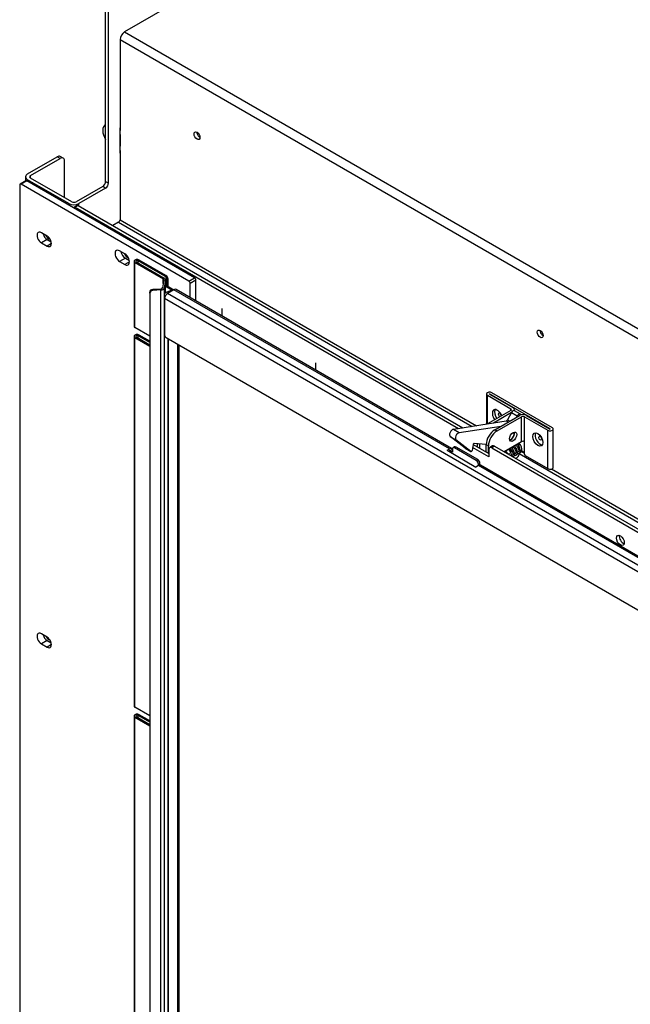
# Model space of a CAD drawing. Units: millimetres. Extents: x 0 to 413, y -34 to 286.
# Drawn here: x 275 to 305, y 132 to 180 of the extents above; entities that cross this region are included whole.
import ezdxf

# ---------------------------------------------------------------- set-up
doc = ezdxf.new("R2010")
doc.units = ezdxf.units.MM
for name, color, linetype in [('Default', 7, 'Continuous'), ('GAS5_13-01_DRZIA', 7, 'Continuous'), ('GAS5_13-02_HACIK', 7, 'Continuous'), ('GAS5_13-03_PRUZI', 7, 'Continuous'), ('GAS_900TV_01-01_', 7, 'Continuous'), ('GAS_900TV_01-03_', 7, 'Continuous'), ('GAS_900TV_06-02_', 7, 'Continuous'), ('GAS_900TV_06-03_', 7, 'Continuous'), ('GAS_900TV_10-01_', 7, 'Continuous'), ('GAS_900TV_10-02_', 7, 'Continuous'), ('TESNENIE_BOCNE_6', 7, 'Continuous')]:
    doc.layers.add(name, color=color, linetype=linetype)

# ---------------------------------------------------------------- blocks, each defined once
blk = doc.blocks.new('SE3')
at = {"layer": 'GAS5_13-01_DRZIA', "color": 7, "linetype": 'Continuous'}
for p, q in [((300.989, 160.191), (298.026, 161.901)), ((297.761, 161.838), (297.761, 160.365)), ((297.807, 161.775), (298.952, 161.113)), ((297.807, 160.372), (297.807, 161.775)), ((297.913, 161.836), (299.058, 161.174)), ((300.883, 160.129), (297.92, 161.84)), ((297.92, 161.832), (297.92, 161.84)), ((298.952, 161.032), (297.811, 160.373)), ((298.989, 160.93), (298.102, 160.418)), ((298.952, 161.032), (298.952, 161.113)), ((299.132, 161.021), (299.132, 161.072)), ((298.174, 160.093), (299.377, 160.787)), ((298.281, 160.031), (299.483, 160.725)), ((299.483, 159.51), (299.483, 160.725)), ((299.624, 160.725), (300.77, 160.064)), ((299.624, 159.51), (299.624, 160.725)), ((299.73, 160.787), (300.876, 160.125)), ((298.174, 160.093), (298.281, 160.031)), ((300.77, 158.186), (300.77, 160.064)), ((300.883, 160.125), (300.883, 160.129)), ((301.034, 158.249), (301.034, 160.127)), ((298.633, 159.019), (299.483, 159.51)), ((299.482, 159.495), (298.646, 159.012)), ((299.624, 158.888), (299.624, 159.51)), ((297.326, 159.243), (297.326, 159.406)), ((297.432, 159.182), (297.432, 159.396)), ((297.75, 158.999), (297.749, 158.999)), ((297.856, 159.297), (297.75, 159.358)), ((297.75, 158.999), (297.75, 159.358)), ((297.856, 158.937), (297.856, 159.297)), ((299.624, 158.978), (299.479, 159.062)), ((299.659, 158.827), (300.77, 158.186))]:
    blk.add_line(p, q, dxfattribs=at)
for centre, major_axis, start_param, end_param in [((297.916, 161.838), (0.155, 0), 0.785398, 3.926991), ((297.916, 161.838), (0.005, 0), 0.785398, 3.926991), ((298.298, 160.756), (-0.175, 0.303), 0, 1.826099), ((298.298, 160.756), (-0.175, 0.303), 4.457086, 6.283185), ((298.404, 160.817), (-0.175, 0.303), 0.307887, 1.826099), ((298.411, 160.821), (0.05, -0.0866), 0.486695, 5.79649), ((298.882, 161.072), (-0.1, 0), 2.356194, 3.926991), ((298.882, 161.072), (-0.25, 0), 2.800548, 3.926991), ((299.553, 160.685), (-0.25, 0), 3.926991, 5.497787), ((299.553, 160.685), (-0.1, 0), 3.926991, 5.497787), ((298.174, 159.603), (-0.3, -0.52), 3.926991, 5.497787), ((298.281, 159.541), (0.3, 0.52), 0.785398, 2.356194), ((298.959, 159.811), (0.125, 0.217), 3.579742, 5.845036), ((300.384, 159.674), (-0.175, 0.303), 0.307887, 2.833706), ((300.879, 160.127), (-0.155, 0), 0.785398, 3.926991), ((300.879, 160.127), (-0.005, 0), 0.785398, 3.926991), ((299.306, 159.612), (0.125, -0.217), 0.711272, 0.785398), ((299.553, 159.469), (0.1, 0), 0.785398, 2.356194), ((299.659, 158.868), (-0.025, 0.0433), 0.785398, 2.356194), ((300.879, 158.249), (-0.155, 0), 0.785398, 3.141593)]:
    blk.add_ellipse(centre, major_axis=major_axis, ratio=0.57735, start_param=start_param, end_param=end_param, dxfattribs=at)
for centre, major_axis in [((299.065, 159.75), (0.125, 0.217)), ((300.278, 159.613), (-0.175, 0.303)), ((300.391, 159.678), (0.05, -0.0866))]:
    blk.add_ellipse(centre, major_axis=major_axis, ratio=0.57735, dxfattribs=at)
at = {"layer": 'GAS5_13-02_HACIK', "color": 7, "linetype": 'Continuous'}
for p, q in [((298.989, 160.931), (298.788, 160.581)), ((298.989, 160.931), (299.272, 160.767)), ((299.422, 160.854), (299.139, 161.017)), ((296.146, 160.111), (298.735, 160.518)), ((298.823, 160.467), (298.735, 160.518)), ((298.788, 160.581), (298.905, 160.514)), ((299.272, 160.767), (299.237, 160.706)), ((296.146, 160.111), (296.429, 159.948)), ((296.429, 159.948), (298.482, 160.27)), ((295.989, 159.762), (296.272, 159.599)), ((296.714, 159.184), (295.989, 159.762)), ((296.996, 159.02), (296.272, 159.599)), ((296.714, 159.184), (296.996, 159.02)), ((296.716, 159.182), (296.998, 159.019)), ((297.107, 159.365), (297.058, 159.074)), ((297.75, 159.366), (297.159, 159.422)), ((298.992, 159.032), (298.876, 159.1)), ((298.907, 159.163), (298.956, 159.135)), ((298.925, 159.034), (298.957, 159.016)), ((298.992, 159.032), (298.957, 159.016)), ((299.041, 159.24), (299.035, 159.159)), ((299.366, 159.248), (299.366, 159.428)), ((299.366, 158.891), (299.366, 158.94))]:
    blk.add_line(p, q, dxfattribs=at)
for centre, major_axis, start_param, end_param in [((299.064, 160.887), (-0.075, -0.13), 3.141593, 4.712389), ((298.713, 160.625), (-0.075, -0.13), 0.994901, 1.570796), ((299.347, 160.724), (-0.075, -0.13), 2.626733, 4.712389), ((296.098, 159.93), (-0.1, -0.173), 3.577925, 6.195919), ((296.381, 159.766), (-0.1, -0.173), 3.577925, 6.195919), ((298.942, 159.821), (-0.125, -0.217), 0.517806, 2.623787), ((296.741, 159.226), (0.025, 0.0433), 3.054326, 3.141593), ((297.023, 159.062), (0.025, 0.0433), 3.054326, 5.28549), ((297.142, 159.376), (-0.025, -0.0433), 3.400534, 5.28549), ((298.948, 158.888), (0.075, 0.13), 0.698132, 0.847807), ((298.995, 159.075), (0.025, 0.0433), 3.839724, 4.481813), ((298.948, 158.888), (0.075, 0.13), 1.43914, 1.865648), ((298.942, 159.821), (-0.812, -1.406), 1.020683, 1.119879), ((299.295, 158.851), (-0.05, -0.0866), 1.119879, 2.356194)]:
    blk.add_ellipse(centre, major_axis=major_axis, ratio=0.57735, start_param=start_param, end_param=end_param, dxfattribs=at)
at = {"layer": 'GAS5_13-03_PRUZI', "color": 7, "linetype": 'Continuous'}
blk.add_ellipse((299.409, 159.012), major_axis=(-0.0273, 0.0292), ratio=0.809189, start_param=2.006129, end_param=3.141568, dxfattribs=at)
for points, knots in [([(298.802, 158.924), (298.794, 158.937), (298.769, 158.98), (298.736, 159.021), (298.71, 159.047), (298.709, 159.049)], [0.59160531, 0.59160531, 0.59160531, 0.59160531, 0.61423373, 0.66420318, 0.66790771, 0.66790771, 0.66790771, 0.66790771]), ([(298.996, 158.81), (298.997, 158.832), (298.993, 158.88), (298.968, 158.961), (298.922, 159.047), (298.877, 159.103), (298.852, 159.129), (298.85, 159.13)], [0.4791127, 0.4791127, 0.4791127, 0.4791127, 0.5201113, 0.565488, 0.6142337, 0.6642032, 0.6679077, 0.6679077, 0.6679077, 0.6679077]), ([(298.921, 159.172), (298.929, 159.165), (298.956, 159.138), (299.002, 159.081), (299.044, 159.001), (299.062, 158.928), (299.059, 158.869), (299.045, 158.84), (299.015, 158.831), (298.998, 158.833), (298.994, 158.834)], [0.3110641, 0.3110641, 0.3110641, 0.3110641, 0.3310311, 0.3841102, 0.4446832, 0.502846, 0.5501702, 0.6169314, 0.6674654, 0.6826857, 0.6826857, 0.6826857, 0.6826857]), ([(299.07, 158.767), (299.071, 158.767), (299.083, 158.774), (299.106, 158.792), (299.129, 158.834), (299.14, 158.891), (299.134, 158.962), (299.109, 159.043), (299.063, 159.129), (299.019, 159.184), (298.993, 159.21), (298.992, 159.212)], [0.3676242, 0.3676242, 0.3676242, 0.3676242, 0.369838, 0.4022732, 0.4390201, 0.4788547, 0.5201113, 0.565488, 0.6142337, 0.6642032, 0.6679077, 0.6679077, 0.6679077, 0.6679077]), ([(299.062, 159.254), (299.07, 159.247), (299.098, 159.22), (299.143, 159.162), (299.185, 159.082), (299.203, 159.01), (299.2, 158.951), (299.186, 158.921), (299.157, 158.913), (299.14, 158.915), (299.135, 158.916)], [0.3110641, 0.3110641, 0.3110641, 0.3110641, 0.3310311, 0.3841102, 0.4446832, 0.502846, 0.5501702, 0.6169314, 0.6674654, 0.6826857, 0.6826857, 0.6826857, 0.6826857]), ([(299.128, 158.841), (299.14, 158.838), (299.171, 158.835), (299.212, 158.845), (299.247, 158.874), (299.271, 158.915), (299.281, 158.972), (299.276, 159.044), (299.251, 159.125), (299.204, 159.21), (299.16, 159.266), (299.135, 159.292), (299.133, 159.294)], [0.2996152, 0.2996152, 0.2996152, 0.2996152, 0.3284682, 0.369838, 0.4022732, 0.4390201, 0.4788547, 0.5201113, 0.565488, 0.6142337, 0.6642032, 0.6679077, 0.6679077, 0.6679077, 0.6679077]), ([(299.204, 159.335), (299.211, 159.328), (299.239, 159.301), (299.285, 159.244), (299.327, 159.164), (299.344, 159.092), (299.342, 159.032), (299.328, 159.003), (299.298, 158.994), (299.281, 158.997), (299.277, 158.998)], [0.3110641, 0.3110641, 0.3110641, 0.3110641, 0.3310311, 0.3841102, 0.4446832, 0.502846, 0.5501702, 0.6169314, 0.6674654, 0.6826857, 0.6826857, 0.6826857, 0.6826857]), ([(299.269, 158.923), (299.282, 158.92), (299.312, 158.916), (299.353, 158.927), (299.389, 158.956), (299.412, 158.997), (299.422, 159.054), (299.417, 159.125), (299.392, 159.206), (299.346, 159.292), (299.302, 159.348), (299.276, 159.373), (299.274, 159.375)], [0.2996152, 0.2996152, 0.2996152, 0.2996152, 0.3284682, 0.369838, 0.4022732, 0.4390201, 0.4788547, 0.5201113, 0.565488, 0.6142337, 0.6642032, 0.6679077, 0.6679077, 0.6679077, 0.6679077]), ([(299.436, 158.982), (299.452, 159.001), (299.48, 159.037), (299.496, 159.126), (299.481, 159.233), (299.436, 159.342), (299.392, 159.406), (299.37, 159.431)], [0, 0, 0, 0, 0.0772925, 0.1669255, 0.2674048, 0.3705795, 0.455594, 0.455594, 0.455594, 0.455594])]:
    blk.add_open_spline(points, degree=3, knots=knots, dxfattribs=at)
at = {"layer": 'GAS_900TV_01-01_', "color": 7, "linetype": 'Continuous'}
for p, q in [((282.236, 180.815), (280.044, 179.55)), ((280.044, 179.55), (308.359, 163.202)), ((279.832, 179.182), (279.832, 174.732)), ((279.832, 179.182), (315.017, 158.869)), ((279.125, 175.017), (279.108, 175.007)), ((279.832, 174.732), (279.814, 174.743)), ((279.814, 174.538), (279.832, 174.528)), ((279.832, 174.528), (279.832, 173.957)), ((279.832, 174.12), (279.814, 174.13)), ((279.832, 173.957), (279.814, 173.967)), ((279.814, 173.763), (279.832, 173.753)), ((279.832, 173.753), (279.832, 170.364)), ((277.732, 171.063), (277.59, 170.981)), ((277.782, 171.058), (277.64, 170.977)), ((277.782, 171.058), (296.608, 160.189)), ((277.64, 170.977), (296.393, 160.15)), ((279.761, 170.242), (279.479, 170.078)), ((279.761, 170.242), (297.06, 160.255)), ((279.832, 170.364), (297.282, 160.289)), ((284.817, 166.016), (284.817, 165.655)), ((289.413, 163.001), (289.413, 163.363)), ((296.597, 160.182), (296.608, 160.189)), ((297.881, 158.76), (297.083, 159.221)), ((297.108, 159.369), (297.881, 158.923)), ((297.881, 159.127), (297.881, 158.76)), ((298.064, 159.3), (297.922, 159.219)), ((298.164, 159.29), (298.022, 159.209)), ((298.022, 159.209), (305.942, 154.636)), ((298.164, 159.29), (306.083, 154.718)), ((299.467, 159.028), (299.624, 158.937)), ((299.366, 158.923), (308.257, 153.79)), ((300.952, 158.17), (308.247, 153.959))]:
    blk.add_line(p, q, dxfattribs=at)
for centre, major_axis, start_param, end_param in [((280.044, 179.305), (0.15, 0.26), 0.785398, 2.356194), ((279.408, 174.487), (0.3, -0.52), 3.085922, 4.768059), ((283.739, 174.559), (-0.103, 0.179), 0.75349, 2.388102), ((277.782, 170.977), (0.05, -0.0866), 2.356194, 3.141593), ((277.64, 170.895), (0.05, -0.0866), 2.356194, 3.926991), ((279.761, 170.323), (0.05, 0.0866), 3.926991, 5.497787), ((280.186, 168.69), (-0.103, 0.179), 1.182811, 2.722447), ((300.533, 164.863), (-0.103, 0.179), 0.753489, 2.388104), ((296.608, 160.025), (-0.1, 0.173), -0.830801, -0.785398), ((298.022, 159.045), (0.1, -0.173), 2.356194, 3.926991), ((298.164, 159.127), (0.1, -0.173), 2.356194, 3.141593), ((304.457, 154.759), (-0.137, 0.238), 0.540144, 2.601449)]:
    blk.add_ellipse(centre, major_axis=major_axis, ratio=0.57735, start_param=start_param, end_param=end_param, dxfattribs=at)
for centre, major_axis in [((283.597, 174.477), (-0.103, 0.179)), ((300.391, 164.781), (-0.103, 0.179)), ((304.316, 154.677), (0.137, -0.238))]:
    blk.add_ellipse(centre, major_axis=major_axis, ratio=0.57735, dxfattribs=at)
at = {"layer": 'GAS_900TV_01-03_', "color": 7, "linetype": 'Continuous'}
for p, q in [((279.125, 172.242), (279.125, 183.142)), ((279.266, 172.16), (279.266, 183.061)), ((279.832, 174.855), (279.814, 174.845)), ((279.814, 174.845), (279.814, 173.62)), ((275.307, 172.61), (276.756, 173.446)), ((276.898, 173.365), (276.756, 173.446)), ((277.048, 173.38), (276.906, 173.461)), ((279.814, 173.62), (279.832, 173.63)), ((275.448, 172.528), (276.898, 173.365)), ((277.11, 171.446), (277.11, 173.242)), ((275.204, 172.467), (275.204, 172.258)), ((275.448, 172.405), (275.448, 172.528)), ((275.307, 172.242), (275.307, 172.324)), ((277.322, 171.16), (275.307, 172.324)), ((277.463, 171.242), (275.448, 172.405)), ((278.984, 171.997), (277.675, 171.242)), ((279.125, 171.915), (278.984, 171.997)), ((279.125, 172.242), (279.266, 172.16)), ((279.125, 171.915), (277.817, 171.16)), ((277.322, 171.079), (277.322, 171.16)), ((277.817, 171.038), (277.817, 171.16))]:
    blk.add_line(p, q, dxfattribs=at)
for centre, major_axis, start_param, end_param in [((276.756, 173.201), (-0.15, -0.26), 3.141593, 3.926991), ((276.898, 173.12), (-0.15, -0.26), 2.356194, 3.926991), ((275.554, 172.467), (0.35, 0), 2.356194, 3.926991), ((275.554, 172.467), (0.15, 0), 2.356194, 3.926991), ((278.984, 172.16), (-0.1, -0.173), 0.785398, 2.356194), ((279.125, 172.079), (0.1, 0.173), 3.926991, 5.497787), ((277.569, 171.303), (0.35, 0), 3.926991, 5.497787), ((277.569, 171.303), (0.15, 0), 3.926991, 5.497787), ((276.332, 169.609), (-0.103, 0.179), 1.292256, 2.876929), ((276.332, 149.999), (-0.103, 0.179), 1.385797, 2.812698)]:
    blk.add_ellipse(centre, major_axis=major_axis, ratio=0.57735, start_param=start_param, end_param=end_param, dxfattribs=at)
at = {"layer": 'GAS_900TV_06-02_', "color": 7, "linetype": 'Continuous'}
for p, q in [((282.163, 164.548), (282.163, 105.74)), ((282.201, 105.718), (282.201, 164.526)), ((282.66, 105.452), (282.66, 164.26)), ((282.717, 105.481), (282.717, 164.228))]:
    blk.add_line(p, q, dxfattribs=at)
at = {"layer": 'GAS_900TV_06-03_', "color": 7, "linetype": 'Continuous'}
for p, q in [((282.469, 166.943), (282.151, 166.759)), ((345.897, 129.955), (282.151, 166.759)), ((295.957, 159.155), (282.469, 166.943)), ((296.057, 159.165), (282.569, 166.953)), ((282.01, 166.514), (282.01, 164.718)), ((345.755, 129.71), (282.01, 166.514)), ((345.685, 127.873), (282.08, 164.595)), ((295.834, 159.084), (295.957, 159.155)), ((295.834, 159.084), (297.248, 158.267)), ((295.904, 159.043), (295.957, 159.074)), ((296.028, 159.033), (295.957, 159.074)), ((296.028, 159.033), (296.099, 159.074)), ((296.099, 158.992), (296.028, 159.033)), ((296.099, 159.139), (296.099, 158.992)), ((296.201, 159.249), (296.13, 159.208)), ((296.276, 159.241), (296.205, 159.2)), ((297.266, 158.588), (296.205, 159.2)), ((297.336, 158.629), (296.276, 159.241)), ((297.266, 158.588), (297.336, 158.629)), ((297.372, 158.339), (297.248, 158.267)), ((297.442, 158.445), (297.372, 158.404)), ((297.372, 158.339), (297.372, 158.404)), ((331.313, 138.743), (297.372, 158.339)), ((297.442, 158.358), (297.442, 158.445)), ((331.413, 138.753), (297.472, 158.349))]:
    blk.add_line(p, q, dxfattribs=at)
for centre, major_axis, start_param, end_param in [((282.151, 166.596), (0.1, 0.173), 0.785398, 2.356194), ((282.469, 166.779), (-0.1, -0.173), 3.141593, 3.926991), ((282.08, 164.677), (-0.05, 0.0866), 0.785398, 2.356194), ((295.957, 158.992), (-0.1, -0.173), 2.356194, 3.926991), ((295.957, 158.992), (-0.05, -0.0866), 2.356194, 3.926991), ((296.205, 159.078), (0.075, -0.13), 2.356194, 3.926991), ((296.276, 159.119), (0.075, -0.13), 2.356194, 3.141593), ((297.266, 158.465), (0.075, -0.13), 0.785398, 2.356194), ((297.336, 158.506), (-0.075, 0.13), 3.926991, 5.497787), ((297.372, 158.176), (-0.1, -0.173), 3.141593, 3.926991)]:
    blk.add_ellipse(centre, major_axis=major_axis, ratio=0.57735, start_param=start_param, end_param=end_param, dxfattribs=at)
at = {"layer": 'GAS_900TV_10-01_', "color": 7, "linetype": 'Continuous'}
for p, q in [((274.918, 172.058), (274.918, 109.27)), ((275.221, 172.267), (274.938, 172.104)), ((275.271, 172.262), (274.988, 172.099)), ((283.191, 167.364), (274.988, 172.099)), ((283.474, 167.527), (275.271, 172.262)), ((276.261, 169.568), (275.978, 169.731)), ((276.261, 169.404), (275.978, 169.241)), ((275.978, 169.241), (276.261, 169.078)), ((276.261, 169.404), (276.461, 169.289)), ((276.473, 169.2), (276.261, 169.078)), ((280.065, 168.694), (279.811, 168.841)), ((280.094, 168.482), (279.811, 168.319)), ((279.811, 168.319), (280.065, 168.172)), ((280.292, 168.302), (280.065, 168.172)), ((280.094, 168.482), (280.285, 168.372)), ((283.191, 167.364), (283.474, 167.527)), ((283.544, 167.404), (283.262, 167.241)), ((283.262, 166.553), (283.262, 167.241)), ((283.544, 166.39), (283.544, 167.404)), ((276.261, 149.945), (275.978, 150.108)), ((276.261, 149.782), (275.978, 149.618)), ((275.978, 149.618), (276.261, 149.455)), ((276.261, 149.782), (276.461, 149.666)), ((276.473, 149.577), (276.261, 149.455))]:
    blk.add_line(p, q, dxfattribs=at)
for centre, major_axis, start_param, end_param in [((274.988, 172.018), (0.05, -0.0866), 2.356194, 3.926991), ((275.271, 172.181), (0.05, -0.0866), 2.356194, 3.141593), ((275.978, 169.486), (0.15, -0.26), 2.356194, 5.497787), ((276.261, 169.649), (0.15, -0.26), 4.266828, 5.497787), ((276.261, 169.323), (-0.15, 0.26), 2.356194, 5.497787), ((279.811, 168.58), (0.16, -0.277), 2.356194, 5.497787), ((280.094, 168.743), (0.16, -0.277), 4.179671, 5.497787), ((280.065, 168.433), (-0.16, 0.277), 2.356194, 5.497787), ((283.191, 167.282), (0.05, -0.0866), 0.785398, 2.356194), ((283.474, 167.445), (-0.05, 0.0866), 3.926991, 5.497787), ((275.978, 149.863), (0.15, -0.26), 2.356194, 5.497787), ((276.261, 150.026), (0.15, -0.26), 4.266828, 5.497787), ((276.261, 149.7), (-0.15, 0.26), 2.356194, 5.497787)]:
    blk.add_ellipse(centre, major_axis=major_axis, ratio=0.57735, start_param=start_param, end_param=end_param, dxfattribs=at)
at = {"layer": 'GAS_900TV_10-02_', "color": 7, "linetype": 'Continuous'}
for p, q in [((280.513, 168.333), (280.513, 165.149)), ((280.557, 168.272), (281.938, 167.474)), ((280.557, 165.088), (280.557, 168.272)), ((280.614, 168.305), (281.995, 167.507)), ((280.712, 168.247), (280.712, 168.362)), ((282.021, 167.606), (280.712, 168.362)), ((282.077, 167.639), (280.769, 168.394)), ((282.021, 167.606), (282.077, 167.639)), ((281.967, 167.429), (281.906, 167.026)), ((281.938, 167.238), (281.938, 167.474)), ((282.047, 167.425), (281.986, 167.022)), ((282.047, 166.78), (282.047, 167.434)), ((282.047, 166.78), (282.047, 167.425)), ((282.183, 167.455), (282.127, 167.423)), ((282.127, 167.137), (282.127, 167.423)), ((282.183, 167.104), (282.183, 167.455)), ((281.282, 166.824), (281.282, 104.485)), ((281.289, 166.778), (281.282, 166.824)), ((281.289, 166.778), (281.289, 104.439)), ((281.815, 166.974), (281.432, 166.954)), ((281.432, 166.954), (281.439, 166.908)), ((281.822, 166.928), (281.439, 166.908)), ((281.822, 105.986), (281.822, 166.928)), ((281.986, 167.022), (281.986, 106.084)), ((281.282, 164.669), (280.557, 165.088)), ((280.513, 164.659), (280.513, 146.573)), ((280.557, 164.598), (281.282, 164.179)), ((280.557, 146.512), (280.557, 164.598)), ((280.614, 164.63), (281.282, 164.244)), ((281.282, 164.358), (280.712, 164.687)), ((280.712, 164.573), (280.712, 164.687)), ((281.282, 164.424), (280.769, 164.72)), ((281.282, 146.093), (280.557, 146.512)), ((280.513, 146.084), (280.513, 127.998)), ((280.557, 146.022), (281.282, 145.603)), ((280.557, 127.937), (280.557, 146.022)), ((280.614, 146.055), (281.282, 145.669)), ((281.282, 145.783), (280.712, 146.112)), ((280.712, 145.998), (280.712, 146.112)), ((281.282, 145.848), (280.769, 146.145))]:
    blk.add_line(p, q, dxfattribs=at)
for centre, major_axis, ratio, start_param, end_param in [((280.663, 168.333), (0.15, 0), 0.57735, 0.785398, 3.926991), ((280.663, 168.333), (0.07, 0), 0.57735, 0.785398, 3.926991), ((282.077, 167.517), (-0.075, 0.13), 0.57735, 3.926991, 5.497787), ((281.867, 167.434), (-0.1, 0), 0.57735, 3.054326, 3.926991), ((281.867, 167.434), (-0.18, 0), 0.57735, 3.054326, 3.926991), ((282.021, 167.484), (0.075, -0.13), 0.57735, 0.785398, 2.356194), ((281.432, 166.832), (-0.148, -0.022), 0.81339, 4.589751, 6.160547), ((281.439, 166.786), (0.148, 0.022), 0.81339, 1.448158, 3.018954), ((281.807, 167.031), (0.1, 0), 0.57735, 4.799655, 6.195919), ((281.807, 167.031), (0.18, 0), 0.57735, 4.799655, 6.195919), ((280.663, 164.659), (0.15, 0), 0.57735, 0.785398, 3.926991), ((280.663, 165.149), (0.15, 0), 0.57735, 3.141593, 3.926991), ((280.663, 164.659), (0.07, 0), 0.57735, 0.785398, 3.926991), ((280.663, 146.573), (0.15, 0), 0.57735, 3.141593, 3.926991), ((280.663, 146.084), (0.15, 0), 0.57735, 0.785398, 3.926991), ((280.663, 146.084), (0.07, 0), 0.57735, 0.785398, 3.926991)]:
    blk.add_ellipse(centre, major_axis=major_axis, ratio=ratio, start_param=start_param, end_param=end_param, dxfattribs=at)
at = {"layer": 'TESNENIE_BOCNE_6', "color": 7, "linetype": 'Continuous'}
for p, q in [((282.047, 167.183), (282.466, 166.941)), ((282.396, 166.9), (282.047, 167.101))]:
    blk.add_line(p, q, dxfattribs=at)
for major_axis, start_param, end_param in [((-0.4, 0), 4.736749, 6.669049), ((0.3, 0), 2.092731, 2.676029)]:
    blk.add_ellipse((282.388, 166.659), major_axis=major_axis, ratio=0.57735, start_param=start_param, end_param=end_param, dxfattribs=at)

msp = doc.modelspace()

# ---------------------------------------------------------------- block references
at = {"layer": 'Default'}
msp.add_blockref('SE3', (0, 0), dxfattribs=at)

doc.saveas('drawing.dxf')
